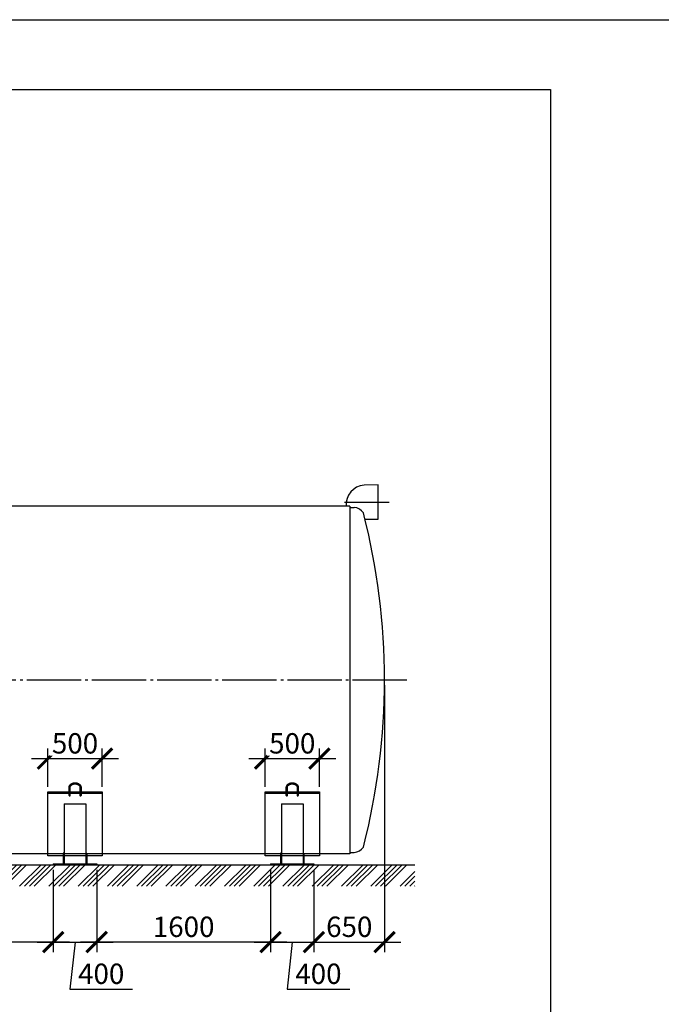
# Model space of a CAD drawing. Units: millimetres. Extents: x 231794 to 3138865188, y -354107 to 64237.
# Drawn here: x 309031 to 314939, y -267624 to -258558 of the extents above; entities that cross this region are included whole.
import ezdxf

# ---------------------------------------------------------------- set-up
doc = ezdxf.new("R2010")
doc.units = ezdxf.units.MM
doc.linetypes.add('K5LT_BASIC', pattern=[0])
doc.linetypes.add('ГОСТ 2.303 5', pattern=[24, 20, -1.5, 1, -1.5])
doc.layers.add('A-GENM', color=13, linetype='Continuous')
doc.layers.add('Слой1', color=7, linetype='ГОСТ 2.303 5')
doc.layers.add('РАЗМЕРЫ', color=3, linetype='Continuous', lineweight=25)
doc.styles.add('ГОСТ 2.304', font='CS_Gost2304.shx')
doc.dimstyles.new('СПДС', dxfattribs={"dimscale": 100, "dimtxt": 2.5, "dimasz": 2.5, "dimexe": 1.25, "dimexo": 0.625, "dimtad": 1, "dimdec": 0, "dimtxsty": 'ГОСТ 2.304', "dimblk": 'ARCHTICK', "dimblk1": 'ARCHTICK', "dimblk2": 'ARCHTICK', "dimcen": 2.5, "dimdle": 2, "dimadec": 0, "dimazin": 2, "dimtfac": 0.75, "dimtdec": 4, "dimtmove": 1, "dimatfit": 3, "dimfxl": 1, "dimtfill": 1, "dimtolj": 1, "dimarcsym": 0})

# ---------------------------------------------------------------- blocks, each defined once
blk = doc.blocks.new('_ARCHTICK')
at = {"color": 0, "linetype": 'ByBlock', "const_width": 0.15}
blk.add_lwpolyline([(-0.5, -0.5), (0.5, 0.5)], dxfattribs=at)
blk = doc.blocks.new('*D1347')
at = {"layer": 'Defpoints', "color": 0, "transparency": 16777216}
for p in [(311340.5, -266338.9), (311740.5, -266338.9), (311740.5, -267050.7)]:
    blk.add_point(p, dxfattribs=at)
at = {"layer": 'РАЗМЕРЫ', "color": 0, "lineweight": -2, "transparency": 16777216}
for p, q in [((311340.5, -266385.8), (311340.5, -267144.4)), ((311740.5, -266385.8), (311740.5, -267144.4)), ((311190.5, -267050.7), (311890.5, -267050.7)), ((311540.5, -267050.7), (311493.7, -267483.3)), ((311493.7, -267483.3), (312069.5, -267483.3))]:
    blk.add_line(p, q, dxfattribs=at)
at = {"layer": 'РАЗМЕРЫ', "color": 0, "lineweight": -2, "transparency": 16777216, "xscale": 187.5, "yscale": 187.5, "zscale": 187.5, "rotation": 180}
blk.add_blockref('_ARCHTICK', (311340.5, -267050.7), dxfattribs=at)
at = {"layer": 'РАЗМЕРЫ', "color": 0, "lineweight": -2, "transparency": 16777216, "xscale": 187.5, "yscale": 187.5, "zscale": 187.5}
blk.add_blockref('_ARCHTICK', (311740.5, -267050.7), dxfattribs=at)
at = {"layer": 'РАЗМЕРЫ', "color": 0, "transparency": 16777216, "insert": (311781.6, -267342.7), "char_height": 187.5, "attachment_point": 5, "style": 'ГОСТ 2.304', "bg_fill": 3, "box_fill_scale": 1.1, "bg_fill_color": 256, "bg_fill_true_color": 13158600, "bg_fill_transparency": 0}
blk.add_mtext('\\A1;400', dxfattribs=at)
blk = doc.blocks.new('*D1348')
at = {"layer": 'Defpoints', "color": 0, "transparency": 16777216}
for p in [(312390.5, -264636.9), (311740.5, -266338.9), (312390.5, -267050.7)]:
    blk.add_point(p, dxfattribs=at)
at = {"layer": 'РАЗМЕРЫ', "color": 0, "lineweight": -2, "transparency": 16777216}
for p, q in [((312390.5, -264683.8), (312390.5, -267144.4)), ((311740.5, -266385.8), (311740.5, -267144.4)), ((311590.5, -267050.7), (312540.5, -267050.7))]:
    blk.add_line(p, q, dxfattribs=at)
at = {"layer": 'РАЗМЕРЫ', "color": 0, "transparency": 16777216, "insert": (312065.5, -266910.1), "char_height": 187.5, "attachment_point": 5, "style": 'ГОСТ 2.304', "bg_fill": 3, "box_fill_scale": 1.1, "bg_fill_color": 256, "bg_fill_true_color": 13158600, "bg_fill_transparency": 0}
blk.add_mtext('\\A1;650', dxfattribs=at)
at = {"layer": 'РАЗМЕРЫ', "color": 0, "lineweight": -2, "transparency": 16777216, "xscale": 187.5, "yscale": 187.5, "zscale": 187.5, "rotation": 180}
blk.add_blockref('_ARCHTICK', (311740.5, -267050.7), dxfattribs=at)
at = {"layer": 'РАЗМЕРЫ', "color": 0, "lineweight": -2, "transparency": 16777216, "xscale": 187.5, "yscale": 187.5, "zscale": 187.5}
blk.add_blockref('_ARCHTICK', (312390.5, -267050.7), dxfattribs=at)
blk = doc.blocks.new('*D1350')
at = {"layer": 'Defpoints', "color": 0, "transparency": 16777216}
for p in [(311290.5, -265667.4), (311790.5, -265667.4)]:
    blk.add_point(p, dxfattribs=at)
at = {"layer": 'РАЗМЕРЫ', "color": 0, "lineweight": -2, "transparency": 16777216}
for p, q in [((311290.5, -265620.5), (311290.5, -265267.9)), ((311790.5, -265620.5), (311790.5, -265267.9)), ((311140.5, -265361.7), (311940.5, -265361.7))]:
    blk.add_line(p, q, dxfattribs=at)
at = {"layer": 'РАЗМЕРЫ', "color": 0, "lineweight": -2, "transparency": 16777216, "xscale": 187.5, "yscale": 187.5, "zscale": 187.5, "rotation": 180}
blk.add_blockref('_ARCHTICK', (311290.5, -265361.7), dxfattribs=at)
at = {"layer": 'РАЗМЕРЫ', "color": 0, "lineweight": -2, "transparency": 16777216, "xscale": 187.5, "yscale": 187.5, "zscale": 187.5}
blk.add_blockref('_ARCHTICK', (311790.5, -265361.7), dxfattribs=at)
at = {"layer": 'РАЗМЕРЫ', "color": 0, "transparency": 16777216, "insert": (311540.5, -265221), "char_height": 187.5, "attachment_point": 5, "style": 'ГОСТ 2.304', "bg_fill": 3, "box_fill_scale": 1.1, "bg_fill_color": 256, "bg_fill_true_color": 13158600, "bg_fill_transparency": 0}
blk.add_mtext('\\A1;500', dxfattribs=at)
at = {"layer": 'Defpoints', "color": 0, "transparency": 16777216}
blk.add_point((311790.5, -265361.7), dxfattribs=at)
blk = doc.blocks.new('*D1351')
at = {"layer": 'Defpoints', "color": 0, "transparency": 16777216}
for p in [(309740.4, -266338.9), (311340.5, -266338.9), (309740.4, -267050.7)]:
    blk.add_point(p, dxfattribs=at)
at = {"layer": 'РАЗМЕРЫ', "color": 0, "lineweight": -2, "transparency": 16777216}
for p, q in [((309740.4, -266385.8), (309740.4, -267144.4)), ((311340.5, -266385.8), (311340.5, -267144.4)), ((311490.5, -267050.7), (309590.4, -267050.7))]:
    blk.add_line(p, q, dxfattribs=at)
at = {"layer": 'РАЗМЕРЫ', "color": 0, "lineweight": -2, "transparency": 16777216, "xscale": 187.5, "yscale": 187.5, "zscale": 187.5, "rotation": 180}
blk.add_blockref('_ARCHTICK', (309740.4, -267050.7), dxfattribs=at)
at = {"layer": 'РАЗМЕРЫ', "color": 0, "lineweight": -2, "transparency": 16777216, "xscale": 187.5, "yscale": 187.5, "zscale": 187.5}
blk.add_blockref('_ARCHTICK', (311340.5, -267050.7), dxfattribs=at)
at = {"layer": 'РАЗМЕРЫ', "color": 0, "transparency": 16777216, "insert": (310540.5, -266910.1), "char_height": 187.5, "attachment_point": 5, "style": 'ГОСТ 2.304', "bg_fill": 3, "box_fill_scale": 1.1, "bg_fill_color": 256, "bg_fill_true_color": 13158600, "bg_fill_transparency": 0}
blk.add_mtext('\\A1;1600', dxfattribs=at)
blk = doc.blocks.new('*D1352')
at = {"layer": 'Defpoints', "color": 0, "transparency": 16777216}
for p in [(309290.4, -265667.4), (309790.4, -265667.4)]:
    blk.add_point(p, dxfattribs=at)
at = {"layer": 'РАЗМЕРЫ', "color": 0, "lineweight": -2, "transparency": 16777216}
for p, q in [((309290.4, -265620.5), (309290.4, -265267.9)), ((309790.4, -265620.5), (309790.4, -265267.9)), ((309140.4, -265361.7), (309940.4, -265361.7))]:
    blk.add_line(p, q, dxfattribs=at)
at = {"layer": 'РАЗМЕРЫ', "color": 0, "lineweight": -2, "transparency": 16777216, "xscale": 187.5, "yscale": 187.5, "zscale": 187.5, "rotation": 180}
blk.add_blockref('_ARCHTICK', (309290.4, -265361.7), dxfattribs=at)
at = {"layer": 'РАЗМЕРЫ', "color": 0, "lineweight": -2, "transparency": 16777216, "xscale": 187.5, "yscale": 187.5, "zscale": 187.5}
blk.add_blockref('_ARCHTICK', (309790.4, -265361.7), dxfattribs=at)
at = {"layer": 'РАЗМЕРЫ', "color": 0, "transparency": 16777216, "insert": (309540.4, -265221), "char_height": 187.5, "attachment_point": 5, "style": 'ГОСТ 2.304', "bg_fill": 3, "box_fill_scale": 1.1, "bg_fill_color": 256, "bg_fill_true_color": 13158600, "bg_fill_transparency": 0}
blk.add_mtext('\\A1;500', dxfattribs=at)
at = {"layer": 'Defpoints', "color": 0, "transparency": 16777216}
blk.add_point((309790.4, -265361.7), dxfattribs=at)
blk = doc.blocks.new('*D1356')
at = {"layer": 'Defpoints', "color": 0, "transparency": 16777216}
for p in [(309340.4, -266338.9), (309740.4, -266338.9), (309740.4, -267050.7)]:
    blk.add_point(p, dxfattribs=at)
at = {"layer": 'РАЗМЕРЫ', "color": 0, "lineweight": -2, "transparency": 16777216}
for p, q in [((309340.4, -266385.8), (309340.4, -267144.4)), ((309740.4, -266385.8), (309740.4, -267144.4)), ((309190.4, -267050.7), (309890.4, -267050.7)), ((309540.4, -267050.7), (309493.5, -267483.3)), ((309493.5, -267483.3), (310069.4, -267483.3))]:
    blk.add_line(p, q, dxfattribs=at)
at = {"layer": 'РАЗМЕРЫ', "color": 0, "lineweight": -2, "transparency": 16777216, "xscale": 187.5, "yscale": 187.5, "zscale": 187.5, "rotation": 180}
blk.add_blockref('_ARCHTICK', (309340.4, -267050.7), dxfattribs=at)
at = {"layer": 'РАЗМЕРЫ', "color": 0, "lineweight": -2, "transparency": 16777216, "xscale": 187.5, "yscale": 187.5, "zscale": 187.5}
blk.add_blockref('_ARCHTICK', (309740.4, -267050.7), dxfattribs=at)
at = {"layer": 'РАЗМЕРЫ', "color": 0, "transparency": 16777216, "insert": (309781.5, -267342.7), "char_height": 187.5, "attachment_point": 5, "style": 'ГОСТ 2.304', "bg_fill": 3, "box_fill_scale": 1.1, "bg_fill_color": 256, "bg_fill_true_color": 13158600, "bg_fill_transparency": 0}
blk.add_mtext('\\A1;400', dxfattribs=at)
blk = doc.blocks.new('*D1360')
at = {"layer": 'Defpoints', "color": 0, "transparency": 16777216}
for p in [(307740.3, -266338.9), (309340.4, -266338.9), (307740.3, -267050.7)]:
    blk.add_point(p, dxfattribs=at)
at = {"layer": 'РАЗМЕРЫ', "color": 0, "lineweight": -2, "transparency": 16777216}
for p, q in [((307740.3, -266385.8), (307740.3, -267144.4)), ((309340.4, -266385.8), (309340.4, -267144.4)), ((309490.4, -267050.7), (307590.3, -267050.7))]:
    blk.add_line(p, q, dxfattribs=at)
at = {"layer": 'РАЗМЕРЫ', "color": 0, "lineweight": -2, "transparency": 16777216, "xscale": 187.5, "yscale": 187.5, "zscale": 187.5, "rotation": 180}
blk.add_blockref('_ARCHTICK', (307740.3, -267050.7), dxfattribs=at)
at = {"layer": 'РАЗМЕРЫ', "color": 0, "lineweight": -2, "transparency": 16777216, "xscale": 187.5, "yscale": 187.5, "zscale": 187.5}
blk.add_blockref('_ARCHTICK', (309340.4, -267050.7), dxfattribs=at)
at = {"layer": 'РАЗМЕРЫ', "color": 0, "transparency": 16777216, "insert": (308540.3, -266910.1), "char_height": 187.5, "attachment_point": 5, "style": 'ГОСТ 2.304', "bg_fill": 3, "box_fill_scale": 1.1, "bg_fill_color": 256, "bg_fill_true_color": 13158600, "bg_fill_transparency": 0}
blk.add_mtext('\\A1;1600', dxfattribs=at)

msp = doc.modelspace()

# ---------------------------------------------------------------- hatches: boundary and pattern name
at = {"layer": 'A-GENM', "ltscale": 75}
h = msp.add_hatch(dxfattribs=at)
h.set_pattern_fill('ANSI34', color=256, scale=10, style=0)
h.set_pattern_definition([(45, (188742.23, -252660.76), (-134.70384, 134.70384), []), (45, (188787.13, -252660.76), (-134.70384, 134.70384), []), (45, (188832.03, -252660.76), (-134.70384, 134.70384), []), (45, (188876.93, -252660.76), (-134.70384, 134.70384), [])])
h.paths.add_polyline_path([(302410.5254, -266338.9352), (312670.5254, -266338.9352), (312670.5254, -266537.4299), (302410.5254, -266537.4299)])

# ---------------------------------------------------------------- linework, layer by layer
for p, q in [((312333.0104, -262841.9352), (312201.7679, -262842.9352)), ((312333.0104, -263156.9352), (312332.5152, -262841.939)), ((312070.5254, -263036.9352), (307938.1254, -263036.9352)), ((312210.5635, -263156.9352), (312333.0104, -263156.9352)), ((302410.5254, -266338.9352), (312670.5254, -266338.9352))]:
    msp.add_line(p, q, dxfattribs=at)
at = {"layer": 'A-GENM'}
msp.add_line((312070.5254, -263048.9352), (312110.5254, -263048.9352), dxfattribs=at)
at = {"layer": 'A-GENM', "linetype": 'K5LT_BASIC', "lineweight": 25}
for p, q in [((309485.7227, -265701.9102), (309485.7227, -265626.6515)), ((309495.7227, -265701.9102), (309495.7227, -265626.6515)), ((309585.7227, -265626.6515), (309585.7227, -265701.9102)), ((309595.7227, -265626.6515), (309595.7227, -265701.9102)), ((309290.3993, -265679.595), (309485.7227, -265679.595)), ((309495.7227, -265679.595), (309585.7227, -265679.595)), ((309595.7227, -265679.595), (309790.3993, -265679.595)), ((309440.3993, -265778.4939), (309640.3993, -265778.4939)), ((309440.3993, -265778.4939), (309440.3993, -266330.9352)), ((309432.3993, -266230.9352), (309432.3993, -266320.9352)), ((309440.3993, -266230.9352), (309432.3993, -266230.9352)), ((309440.3993, -266230.9352), (309440.3993, -266320.9352)), ((309640.3993, -266230.9352), (309648.3993, -266230.9352)), ((311440.5254, -266230.9352), (311432.5254, -266230.9352)), ((309440.3993, -266320.9352), (309432.3993, -266320.9352)), ((309432.3993, -266320.9352), (309432.3993, -266330.9352)), ((309440.3993, -266320.9352), (309440.3993, -266330.9352))]:
    msp.add_line(p, q, dxfattribs=at)
for points in [[(309432.3993, -266257.9145), (309290.3993, -266257.9145), (309290.3993, -265667.3954), (309485.7227, -265667.3954)], [(309495.7227, -265667.3954), (309585.7227, -265667.3954)], [(309595.7227, -265667.3954), (309790.3993, -265667.3954), (309790.3993, -266257.9145), (309648.3993, -266257.9145)], [(309640.3993, -266257.9145), (309440.3993, -266257.9145)]]:
    msp.add_lwpolyline(points, dxfattribs=at)
at = {"layer": 'A-GENM', "ltscale": 75}
for centre, radius, start, end in [((312218.5002, -263025.0999), 182.9315, 95.24804145, 183.70951674), ((312101.1265, -263163.8973), 115.3457, 34.96138906, 85.32606454)]:
    msp.add_arc(centre, radius, start, end, dxfattribs=at)
at = {"layer": 'A-GENM', "linetype": 'K5LT_BASIC', "lineweight": 25}
for centre in [(309490.7227, -265701.9102), (309590.7227, -265701.9102)]:
    msp.add_ellipse(centre, major_axis=(-5, 0), ratio=0.658493811, start_param=0, end_param=3.141592654, dxfattribs=at)
for points, knots in [([(309485.7227, -265626.6515), (309485.7227, -265625.4173), (309485.7913, -265624.183), (309486.0656, -265621.721), (309486.2717, -265620.4932), (309486.8219, -265618.0463), (309487.1674, -265616.8274), (309487.9995, -265614.4015), (309488.4883, -265613.195), (309489.6117, -265610.7986), (309490.2492, -265609.6097), (309491.6757, -265607.2555), (309492.4682, -265606.0916), (309494.2102, -265603.797), (309495.1636, -265602.6683), (309497.2319, -265600.4566), (309498.3509, -265599.3761), (309500.7525, -265597.2758), (309502.0392, -265596.2591), (309504.7753, -265594.3039), (309506.2284, -265593.3687), (309509.2923, -265591.5955), (309510.9065, -265590.761), (309514.2837, -265589.2087), (309516.0495, -265588.4946), (309519.7172, -265587.2023), (309521.6213, -265586.6281), (309525.5494, -265585.634), (309527.5751, -265585.2186), (309531.7274, -265584.5597), (309533.8553, -265584.3211), (309538.1909, -265584.0331), (309540.3993, -265583.9889), (309544.835, -265584.1058), (309547.0622, -265584.2693), (309551.4121, -265584.7962), (309553.536, -265585.1537), (309557.66, -265586.0479), (309559.6619, -265586.5797), (309563.5242, -265587.8024), (309565.387, -265588.4888), (309568.9558, -265590.0004), (309570.6647, -265590.8214), (309573.9137, -265592.5812), (309575.4572, -265593.5162), (309578.367, -265595.4831), (309579.7372, -265596.5114), (309582.2963, -265598.6446), (309583.4894, -265599.7462), (309585.6941, -265602.0067), (309586.7103, -265603.1629), (309588.5649, -265605.5156), (309589.4078, -265606.7099), (309590.9221, -265609.1248), (309591.5978, -265610.3436), (309592.7858, -265612.7966), (309593.3019, -265614.0295), (309594.1787, -265616.5027), (309594.5427, -265617.7422), (309595.1226, -265620.223), (309595.341, -265621.4639), (309595.6447, -265624.02), (309595.7227, -265625.3358), (309595.7227, -265626.6515)], [0, 0, 0, 0, 7.373637371, 7.373637371, 14.773678175, 14.773678175, 22.251848347, 22.251848347, 29.85651179, 29.85651179, 37.631607677, 37.631607677, 45.614092677, 45.614092677, 53.832630353, 53.832630353, 62.30641195, 62.30641195, 71.045098944, 71.045098944, 80.050179966, 80.050179966, 89.317654623, 89.317654623, 98.841475548, 98.841475548, 108.617112588, 108.617112588, 118.645101558, 118.645101558, 128.934277356, 128.934277356, 139.50563634, 139.50563634, 150.210433781, 150.210433781, 160.610776498, 160.610776498, 170.736187855, 170.736187855, 180.600503106, 180.600503106, 190.20686621, 190.20686621, 199.551598386, 199.551598386, 208.628016071, 208.628016071, 217.430527684, 217.430527684, 225.958777615, 225.958777615, 234.221064189, 234.221064189, 242.236287022, 242.236287022, 250.034004924, 250.034004924, 257.653021418, 257.653021418, 265.139341389, 265.139341389, 273, 273, 273, 273]), ([(309495.7227, -265626.6515), (309495.7227, -265625.7877), (309495.7707, -265624.9239), (309495.9631, -265623.1961), (309496.108, -265622.3323), (309496.497, -265620.6015), (309496.7423, -265619.7347), (309497.3381, -265617.9966), (309497.6904, -265617.1255), (309498.508, -265615.3797), (309498.976, -265614.5054), (309500.0343, -265612.7566), (309500.6279, -265611.8829), (309501.9472, -265610.1423), (309502.6766, -265609.2767), (309504.2763, -265607.5627), (309505.1505, -265606.7162), (309507.0461, -265605.0545), (309508.0716, -265604.2416), (309510.2724, -265602.6642), (309511.4517, -265601.9024), (309513.9584, -265600.4464), (309515.2895, -265599.7552), (309518.0933, -265598.4605), (309519.5692, -265597.8603), (309522.6515, -265596.7677), (309524.2605, -265596.279), (309527.5934, -265595.4285), (309529.3194, -265595.0708), (309532.8673, -265594.5003), (309534.6905, -265594.2918), (309538.4107, -265594.0365), (309540.3084, -265593.9944), (309544.1229, -265594.0863), (309546.0394, -265594.2229), (309549.7769, -265594.6673), (309551.599, -265594.9701), (309555.1262, -265595.7272), (309556.8332, -265596.1771), (309560.1117, -265597.2078), (309561.6858, -265597.7846), (309564.6835, -265599.0477), (309566.1102, -265599.7302), (309568.8028, -265601.1827), (309570.0722, -265601.9492), (309572.4446, -265603.5476), (309573.5517, -265604.3764), (309575.599, -265606.0784), (309576.5438, -265606.949), (309578.271, -265608.7161), (309579.0582, -265609.6105), (309580.4792, -265611.4101), (309581.1175, -265612.3137), (309582.2521, -265614.1206), (309582.7526, -265615.023), (309583.6241, -265616.8207), (309583.9986, -265617.7155), (309584.63, -265619.4953), (309584.8896, -265620.38), (309585.3011, -265622.1398), (309585.455, -265623.0148), (309585.6682, -265624.8103), (309585.7227, -265625.7309), (309585.7227, -265626.6515)], [0, 0, 0, 0, 6.049290468, 6.049290468, 12.123337258, 12.123337258, 18.270564231, 18.270564231, 24.536827855, 24.536827855, 30.96359347, 30.96359347, 37.586974454, 37.586974454, 44.435659084, 44.435659084, 51.529690129, 51.529690129, 58.880221947, 58.880221947, 66.490339793, 66.490339793, 74.356849991, 74.356849991, 82.473427751, 82.473427751, 90.833361645, 90.833361645, 99.432832942, 99.432832942, 108.273770746, 108.273770746, 117.367214904, 117.367214904, 126.59038261, 126.59038261, 135.543700885, 135.543700885, 144.245052004, 144.245052004, 152.700067054, 152.700067054, 160.906446461, 160.906446461, 168.857403608, 168.857403608, 176.545191558, 176.545191558, 183.964625134, 183.964625134, 191.116637069, 191.116637069, 198.011149959, 198.011149959, 204.668223498, 204.668223498, 211.117724771, 211.117724771, 217.397941422, 217.397941422, 223.552891909, 223.552891909, 230, 230, 230, 230])]:
    msp.add_open_spline(points, degree=3, knots=knots, dxfattribs=at)
at = {"layer": 'РАЗМЕРЫ', "color": 1, "ltscale": 75}
msp.add_lwpolyline([(255103.0298, -258557.7213), (329776.0148, -258557.7213), (329776.0148, -272610.366), (255103.0298, -272610.366)], close=True, dxfattribs=at)
at = {"layer": 'РАЗМЕРЫ', "ltscale": 75}
msp.add_lwpolyline([(313918.2273, -268485.8569), (296200.4553, -268485.2727), (296200.4553, -259199.9456), (313918.2273, -259200.5298)], close=True, dxfattribs=at)
at = {"layer": 'Слой1', "ltscale": 25}
msp.add_line((312020.4743, -262999.4371), (312432.9593, -262999.4371), dxfattribs=at)

# ---------------------------------------------------------------- next in the draw order: dimensions: what is measured, and where the dimension line sits
at = {"layer": 'РАЗМЕРЫ'}
for base, p1, p2, override, picture, middle in [((309790.3993, -265361.6569), (309290.3993, -265667.3954), (309790.3993, -265667.3954), {"dimscale": 75, "dimsah": 1, "dimtmove": 0}, '*D1352', (309540.3993, -265361.6569)), ((311740.5254, -267050.6852), (311340.5254, -266338.9352), (311740.5254, -266338.9352), {"dimscale": 75, "dimsah": 1}, '*D1347', (311540.5254, -267483.3467))]:
    dim = msp.add_linear_dim(base=base, p1=p1, p2=p2, dimstyle='СПДС', override=override, dxfattribs=at)
    dim.commit()
    dim.dimension.update_dxf_attribs({"geometry": picture, "text_midpoint": middle, "dimtype": 160})

# ---------------------------------------------------------------- next in the draw order: dimensions: what is measured, and where the dimension line sits
dim = msp.add_linear_dim(base=(312390.5254, -267050.6852), p1=(311740.5254, -266338.9352), p2=(312390.5254, -264636.9352), dimstyle='СПДС', override={"dimscale": 75, "dimsah": 1}, dxfattribs=at)
dim.commit()
dim.dimension.update_dxf_attribs({"geometry": '*D1348', "text_midpoint": (312065.5254, -267050.6852), "dimtype": 160})
dim = msp.add_linear_dim(base=(309740.3993, -267050.6852), p1=(311340.5254, -266338.9352), p2=(309740.3993, -266338.9352), angle=180, dimstyle='СПДС', override={"dimscale": 75, "dimsah": 1}, dxfattribs=at)
dim.commit()
dim.dimension.update_dxf_attribs({"geometry": '*D1351', "text_midpoint": (310540.4624, -267050.6852), "dimtype": 160})

# ---------------------------------------------------------------- next in the draw order: linework, layer by layer
at = {"layer": 'A-GENM', "ltscale": 75}
for p, q in [((312070.5254, -263036.9352), (312070.5254, -266236.9352)), ((312070.5254, -266236.9352), (303010.5254, -266236.9352))]:
    msp.add_line(p, q, dxfattribs=at)
at = {"layer": 'A-GENM', "linetype": 'K5LT_BASIC', "lineweight": 25}
for p, q in [((309640.3993, -265778.4939), (309640.3993, -266330.9352)), ((311440.5254, -265778.4939), (311640.5254, -265778.4939)), ((311440.5254, -265778.4939), (311440.5254, -266330.9352)), ((311640.5254, -265778.4939), (311640.5254, -266330.9352)), ((309640.3993, -266230.9352), (309640.3993, -266320.9352)), ((309648.3993, -266230.9352), (309648.3993, -266320.9352)), ((311432.5254, -266230.9352), (311432.5254, -266320.9352)), ((311440.5254, -266230.9352), (311440.5254, -266320.9352)), ((311640.5254, -266230.9352), (311640.5254, -266320.9352)), ((311640.5254, -266230.9352), (311648.5254, -266230.9352)), ((311648.5254, -266230.9352), (311648.5254, -266320.9352)), ((309640.3993, -266320.9352), (309640.3993, -266330.9352)), ((309640.3993, -266320.9352), (309648.3993, -266320.9352)), ((309648.3993, -266320.9352), (309648.3993, -266330.9352)), ((311340.5254, -266330.9352), (311340.5254, -266338.9352)), ((311340.5254, -266330.9352), (311740.5254, -266330.9352)), ((311340.5254, -266338.9352), (311740.5254, -266338.9352)), ((311440.5254, -266320.9352), (311432.5254, -266320.9352)), ((311432.5254, -266320.9352), (311432.5254, -266330.9352)), ((311440.5254, -266320.9352), (311440.5254, -266330.9352)), ((311640.5254, -266320.9352), (311640.5254, -266330.9352)), ((311640.5254, -266320.9352), (311648.5254, -266320.9352)), ((311648.5254, -266320.9352), (311648.5254, -266330.9352)), ((311740.5254, -266330.9352), (311740.5254, -266338.9352))]:
    msp.add_line(p, q, dxfattribs=at)
at = {"layer": 'A-GENM'}
msp.add_line((312070.5254, -266224.9352), (312110.5254, -266224.9352), dxfattribs=at)
at = {"layer": 'A-GENM', "linetype": 'K5LT_BASIC', "lineweight": 25}
msp.add_lwpolyline([(311640.5254, -266257.9145), (311440.5254, -266257.9145)], dxfattribs=at)
at = {"layer": 'A-GENM', "ltscale": 75}
for centre, radius, start, end in [((306214.8128, -264636.9352), 6175.7127, 345.56842236, 14.43157764), ((312101.1265, -266109.9731), 115.3457, 274.67393546, 325.03861094)]:
    msp.add_arc(centre, radius, start, end, dxfattribs=at)
at = {"layer": 'Слой1', "ltscale": 25}
msp.add_line((302496.3993, -264636.9352), (312596.3993, -264636.9352), dxfattribs=at)

# ---------------------------------------------------------------- next in the draw order: dimensions: what is measured, and where the dimension line sits
at = {"layer": 'РАЗМЕРЫ'}
dim = msp.add_linear_dim(base=(311790.5254, -265361.6569), p1=(311290.5254, -265667.3954), p2=(311790.5254, -265667.3954), dimstyle='СПДС', override={"dimscale": 75, "dimsah": 1, "dimtmove": 0}, dxfattribs=at)
dim.commit()
dim.dimension.update_dxf_attribs({"geometry": '*D1350', "text_midpoint": (311540.5254, -265361.6569), "dimtype": 160})

# ---------------------------------------------------------------- next in the draw order: linework, layer by layer
at = {"layer": 'A-GENM', "linetype": 'K5LT_BASIC', "lineweight": 25}
for p, q in [((311485.8488, -265701.9102), (311485.8488, -265626.6515)), ((311495.8488, -265701.9102), (311495.8488, -265626.6515)), ((311585.8488, -265626.6515), (311585.8488, -265701.9102)), ((311595.8488, -265626.6515), (311595.8488, -265701.9102)), ((311290.5254, -265679.595), (311485.8488, -265679.595)), ((311495.8488, -265679.595), (311585.8488, -265679.595)), ((311595.8488, -265679.595), (311790.5254, -265679.595))]:
    msp.add_line(p, q, dxfattribs=at)
for points in [[(311432.5254, -266257.9145), (311290.5254, -266257.9145), (311290.5254, -265667.3954), (311485.8488, -265667.3954)], [(311495.8488, -265667.3954), (311585.8488, -265667.3954)], [(311595.8488, -265667.3954), (311790.5254, -265667.3954), (311790.5254, -266257.9145), (311648.5254, -266257.9145)]]:
    msp.add_lwpolyline(points, dxfattribs=at)
for centre in [(311490.8488, -265701.9102), (311590.8488, -265701.9102)]:
    msp.add_ellipse(centre, major_axis=(-5, 0), ratio=0.658493811, start_param=0, end_param=3.141592654, dxfattribs=at)
for points, knots in [([(311485.8488, -265626.6515), (311485.8488, -265625.4173), (311485.9174, -265624.183), (311486.1917, -265621.721), (311486.3978, -265620.4932), (311486.948, -265618.0463), (311487.2935, -265616.8274), (311488.1256, -265614.4015), (311488.6144, -265613.195), (311489.7378, -265610.7986), (311490.3753, -265609.6097), (311491.8018, -265607.2555), (311492.5943, -265606.0916), (311494.3363, -265603.797), (311495.2897, -265602.6683), (311497.358, -265600.4566), (311498.477, -265599.3761), (311500.8786, -265597.2758), (311502.1653, -265596.2591), (311504.9014, -265594.3039), (311506.3545, -265593.3687), (311509.4184, -265591.5955), (311511.0326, -265590.761), (311514.4098, -265589.2087), (311516.1756, -265588.4946), (311519.8432, -265587.2023), (311521.7474, -265586.6281), (311525.6755, -265585.634), (311527.7012, -265585.2186), (311531.8535, -265584.5597), (311533.9814, -265584.3211), (311538.317, -265584.0331), (311540.5254, -265583.9889), (311544.9611, -265584.1058), (311547.1883, -265584.2693), (311551.5382, -265584.7962), (311553.6621, -265585.1537), (311557.7861, -265586.0479), (311559.788, -265586.5797), (311563.6503, -265587.8024), (311565.5131, -265588.4888), (311569.0819, -265590.0004), (311570.7908, -265590.8214), (311574.0398, -265592.5812), (311575.5833, -265593.5162), (311578.4931, -265595.4831), (311579.8633, -265596.5114), (311582.4223, -265598.6446), (311583.6154, -265599.7462), (311585.8202, -265602.0067), (311586.8364, -265603.1629), (311588.6909, -265605.5156), (311589.5339, -265606.7099), (311591.0482, -265609.1248), (311591.7239, -265610.3436), (311592.9119, -265612.7966), (311593.428, -265614.0295), (311594.3048, -265616.5027), (311594.6688, -265617.7422), (311595.2487, -265620.223), (311595.4671, -265621.4639), (311595.7708, -265624.02), (311595.8488, -265625.3358), (311595.8488, -265626.6515)], [0, 0, 0, 0, 7.373637371, 7.373637371, 14.773678175, 14.773678175, 22.251848347, 22.251848347, 29.85651179, 29.85651179, 37.631607677, 37.631607677, 45.614092677, 45.614092677, 53.832630353, 53.832630353, 62.30641195, 62.30641195, 71.045098944, 71.045098944, 80.050179966, 80.050179966, 89.317654623, 89.317654623, 98.841475548, 98.841475548, 108.617112588, 108.617112588, 118.645101558, 118.645101558, 128.934277356, 128.934277356, 139.50563634, 139.50563634, 150.210433781, 150.210433781, 160.610776498, 160.610776498, 170.736187855, 170.736187855, 180.600503106, 180.600503106, 190.20686621, 190.20686621, 199.551598386, 199.551598386, 208.628016071, 208.628016071, 217.430527684, 217.430527684, 225.958777615, 225.958777615, 234.221064189, 234.221064189, 242.236287022, 242.236287022, 250.034004924, 250.034004924, 257.653021418, 257.653021418, 265.139341389, 265.139341389, 273, 273, 273, 273]), ([(311495.8488, -265626.6515), (311495.8488, -265625.7877), (311495.8968, -265624.9239), (311496.0892, -265623.1961), (311496.2341, -265622.3323), (311496.6231, -265620.6015), (311496.8684, -265619.7347), (311497.4642, -265617.9966), (311497.8165, -265617.1255), (311498.6341, -265615.3797), (311499.1021, -265614.5054), (311500.1604, -265612.7566), (311500.754, -265611.8829), (311502.0733, -265610.1423), (311502.8027, -265609.2767), (311504.4024, -265607.5627), (311505.2766, -265606.7162), (311507.1722, -265605.0545), (311508.1977, -265604.2416), (311510.3985, -265602.6642), (311511.5778, -265601.9024), (311514.0845, -265600.4464), (311515.4156, -265599.7552), (311518.2194, -265598.4605), (311519.6953, -265597.8603), (311522.7776, -265596.7677), (311524.3866, -265596.279), (311527.7195, -265595.4285), (311529.4455, -265595.0708), (311532.9933, -265594.5003), (311534.8166, -265594.2918), (311538.5368, -265594.0365), (311540.4345, -265593.9944), (311544.249, -265594.0863), (311546.1655, -265594.2229), (311549.903, -265594.6673), (311551.7251, -265594.9701), (311555.2523, -265595.7272), (311556.9593, -265596.1771), (311560.2378, -265597.2078), (311561.8119, -265597.7846), (311564.8096, -265599.0477), (311566.2363, -265599.7302), (311568.9289, -265601.1827), (311570.1983, -265601.9492), (311572.5707, -265603.5476), (311573.6778, -265604.3764), (311575.7251, -265606.0784), (311576.6699, -265606.949), (311578.3971, -265608.7161), (311579.1843, -265609.6105), (311580.6053, -265611.4101), (311581.2436, -265612.3137), (311582.3782, -265614.1206), (311582.8787, -265615.023), (311583.7502, -265616.8207), (311584.1247, -265617.7155), (311584.7561, -265619.4953), (311585.0157, -265620.38), (311585.4272, -265622.1398), (311585.5811, -265623.0148), (311585.7943, -265624.8103), (311585.8488, -265625.7309), (311585.8488, -265626.6515)], [0, 0, 0, 0, 6.049290468, 6.049290468, 12.123337258, 12.123337258, 18.270564231, 18.270564231, 24.536827855, 24.536827855, 30.96359347, 30.96359347, 37.586974454, 37.586974454, 44.435659084, 44.435659084, 51.529690129, 51.529690129, 58.880221947, 58.880221947, 66.490339793, 66.490339793, 74.356849991, 74.356849991, 82.473427751, 82.473427751, 90.833361645, 90.833361645, 99.432832942, 99.432832942, 108.273770746, 108.273770746, 117.367214904, 117.367214904, 126.59038261, 126.59038261, 135.543700885, 135.543700885, 144.245052004, 144.245052004, 152.700067054, 152.700067054, 160.906446461, 160.906446461, 168.857403608, 168.857403608, 176.545191558, 176.545191558, 183.964625134, 183.964625134, 191.116637069, 191.116637069, 198.011149959, 198.011149959, 204.668223498, 204.668223498, 211.117724771, 211.117724771, 217.397941422, 217.397941422, 223.552891909, 223.552891909, 230, 230, 230, 230])]:
    msp.add_open_spline(points, degree=3, knots=knots, dxfattribs=at)

# ---------------------------------------------------------------- next in the draw order: dimensions: what is measured, and where the dimension line sits
at = {"layer": 'РАЗМЕРЫ'}
dim = msp.add_linear_dim(base=(309740.3993, -267050.6852), p1=(309340.3993, -266338.9352), p2=(309740.3993, -266338.9352), dimstyle='СПДС', override={"dimscale": 75, "dimsah": 1}, dxfattribs=at)
dim.commit()
dim.dimension.update_dxf_attribs({"geometry": '*D1356', "text_midpoint": (309540.3993, -267483.3467), "dimtype": 160})

# ---------------------------------------------------------------- next in the draw order: linework, layer by layer
at = {"layer": 'A-GENM', "linetype": 'K5LT_BASIC', "lineweight": 25}
for p, q in [((309340.3993, -266330.9352), (309340.3993, -266338.9352)), ((309340.3993, -266330.9352), (309740.3993, -266330.9352)), ((309340.3993, -266338.9352), (309740.3993, -266338.9352)), ((309740.3993, -266330.9352), (309740.3993, -266338.9352))]:
    msp.add_line(p, q, dxfattribs=at)

# ---------------------------------------------------------------- next in the draw order: dimensions: what is measured, and where the dimension line sits
at = {"layer": 'РАЗМЕРЫ'}
dim = msp.add_linear_dim(base=(307740.2732, -267050.6852), p1=(309340.3993, -266338.9352), p2=(307740.2732, -266338.9352), angle=180, dimstyle='СПДС', override={"dimscale": 75, "dimsah": 1}, dxfattribs=at)
dim.commit()
dim.dimension.update_dxf_attribs({"geometry": '*D1360', "text_midpoint": (308540.3363, -267050.6852), "dimtype": 160})

doc.saveas('drawing.dxf')
